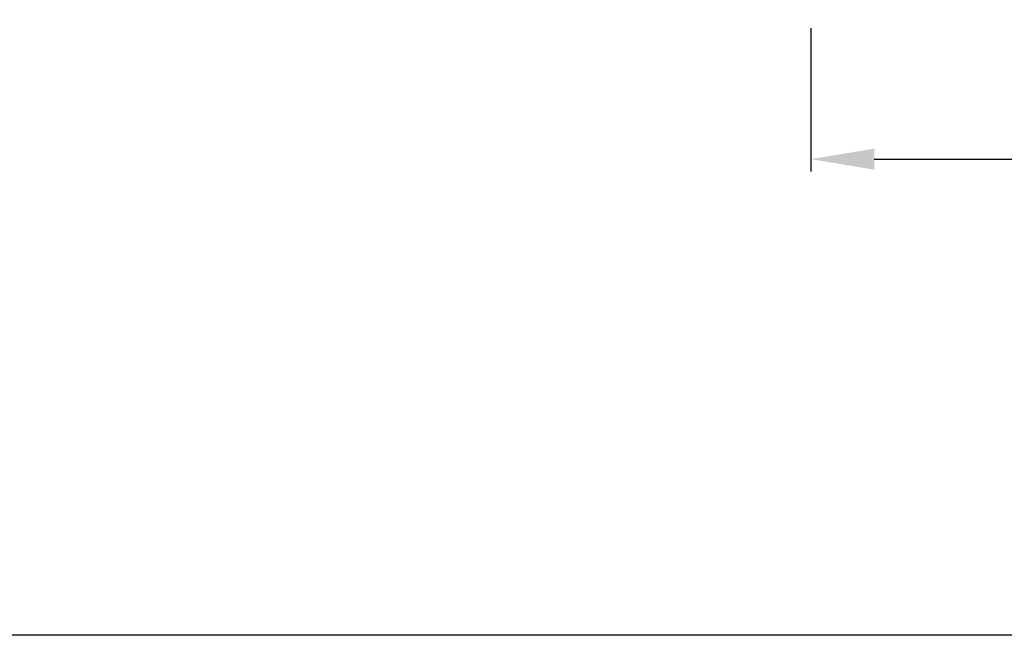
# Model space of a CAD drawing. Units: inches. Extents: x 0.3 to 42.2, y 0.9 to 26.6.
# Drawn here: x 5.5 to 10.5, y 1.6 to 4.7 of the extents above; entities that cross this region are included whole.
import ezdxf

# ---------------------------------------------------------------- set-up
doc = ezdxf.new("R2010")
doc.units = ezdxf.units.IN
doc.header["$LTSCALE"] = 2.5
doc.header["$MEASUREMENT"] = 0
doc.layers.add('Border (ANSI)', color=7, linetype='Continuous', lineweight=25)
doc.layers.add('Dimension (ANSI)', color=5, linetype='Continuous', lineweight=25)
doc.styles.add('Arial', font='arial.ttf')
doc.dimstyles.new('Dimensions', dxfattribs={"dimtxt": 0.32, "dimasz": 0.32, "dimexe": 0.0625, "dimexo": 0.125, "dimgap": 0.09, "dimtad": 0, "dimtih": 1, "dimtoh": 1, "dimzin": 0, "dimdsep": 46, "dimlunit": 5, "dimtxsty": 'Arial', "dimcen": 0, "dimadec": 0, "dimazin": 0, "dimtfac": 1, "dimtofl": 0, "dimtmove": 0, "dimatfit": 3, "dimfxl": 1, "dimfrac": 2, "dimtolj": 1, "dimtzin": 0, "dimarcsym": 0})

# ---------------------------------------------------------------- blocks, each defined once
blk = doc.blocks.new('Borders Default Border')
at = {"layer": 'Border (ANSI)', "flags": 128}
blk.add_lwpolyline([(0.38, 0.62), (0.38, 10.38), (16.62, 10.38), (16.62, 0.62), (0.38, 0.62)], dxfattribs=at)
blk = doc.blocks.new('*D36')
at = {"layer": 'Defpoints', "color": 0, "transparency": 16777216}
for p in [(9.4898, 4.7438), (21.4898, 4.7438), (21.4898, 3.9564)]:
    blk.add_point(p, dxfattribs=at)
at = {"layer": 'Dimension (ANSI)', "color": 0, "lineweight": -2, "transparency": 16777216}
for p, q in [((9.4898, 4.6188), (9.4898, 3.8939)), ((21.4898, 4.6188), (21.4898, 3.8939)), ((9.8098, 3.9564), (14.3858, 3.9564)), ((21.1698, 3.9564), (16.5937, 3.9564))]:
    blk.add_line(p, q, dxfattribs=at)
at = {"layer": 'Dimension (ANSI)', "color": 0, "transparency": 16777216}
for points in [[(9.8098, 4.0097), (9.8098, 3.9031), (9.4898, 3.9564)], [(21.1698, 4.0097), (21.1698, 3.9031), (21.4898, 3.9564)]]:
    blk.add_solid(points, dxfattribs=at)
at = {"layer": 'Dimension (ANSI)', "color": 0, "transparency": 16777216, "char_height": 0.32, "attachment_point": 1, "style": 'Arial'}
for s, insert in [('\\A1;12"', (15.1966, 4.3677)), ('\\A1;[30.48 cm]', (14.4758, 3.8664))]:
    blk.add_mtext(s, dxfattribs=dict(at, insert=insert))

msp = doc.modelspace()

# ---------------------------------------------------------------- block references
at = {"layer": 'Defpoints', "xscale": 2.5, "yscale": 2.5, "zscale": 2.5}
msp.add_blockref('Borders Default Border', (0, 0), dxfattribs=at)

# ---------------------------------------------------------------- dimensions: what is measured, and where the dimension line sits
at = {"layer": 'Dimension (ANSI)'}
dim = msp.add_linear_dim(base=(21.4898, 3.9564), p1=(9.4898, 4.7438), p2=(21.4898, 4.7438), angle=180, dimstyle='Dimensions', override={"dimpost": '"\\X'}, dxfattribs=at)
dim.commit()
dim.dimension.update_dxf_attribs({"geometry": '*D36', "text_midpoint": (15.4898, 3.9564), "dimtype": 160})

doc.saveas('drawing.dxf')
